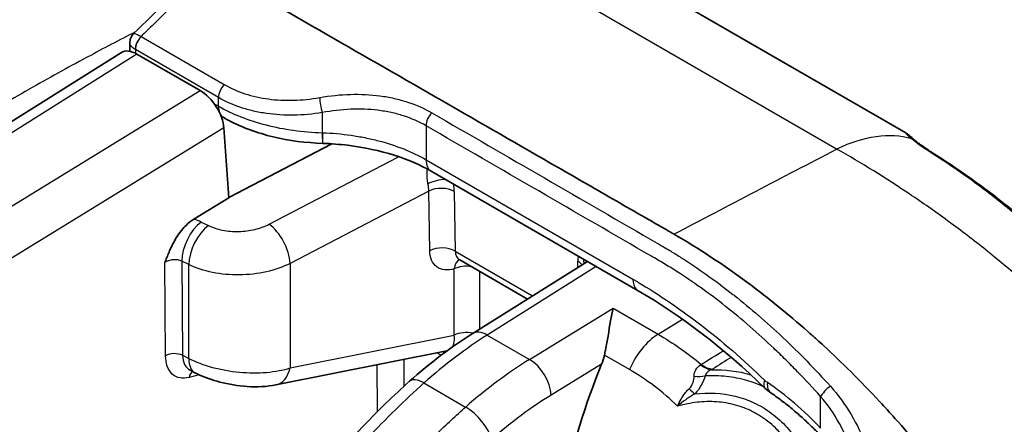
# Model space of a CAD drawing. Units: millimetres. Extents: x 43 to 4798, y 24 to 1570.
# Drawn here: x 1019 to 1059, y 433 to 450 of the extents above; entities that cross this region are included whole.
import ezdxf

# ---------------------------------------------------------------- set-up
doc = ezdxf.new("R2010")
doc.units = ezdxf.units.MM
doc.header["$LTSCALE"] = 3
doc.layers.add('Visible (ISO)', color=7, linetype='Continuous', lineweight=35)
doc.layers.add('Visible Narrow (ISO)', color=7, linetype='Continuous', lineweight=25)

msp = doc.modelspace()

# ---------------------------------------------------------------- linework, layer by layer
at = {"layer": 'Visible (ISO)'}
for p, q in [((1043.375, 451.764), (1055.137, 444.973)), ((1023.818, 448.608), (1023.818, 448.265)), ((1013.239, 441.789), (1023.477, 448.217)), ((1024.106, 448.15), (1026.653, 446.68)), ((1027.609, 445.587), (1027.496, 445.652)), ((1027.614, 445.171), (1027.812, 442.355)), ((1031.972, 444.53), (1027.812, 442.362)), ((1031.605, 444.549), (1031.606, 444.548)), ((1044.332, 438.604), (1035.984, 443.424)), ((1026.398, 441.488), (1027.812, 442.355)), ((1037.136, 439.846), (1039.871, 438.267)), ((1042.288, 439.784), (1037.644, 436.869)), ((1036.613, 436.181), (1029.717, 434.803)), ((1036.613, 436.182), (1036.613, 436.182)), ((1026.256, 435.39), (1026.443, 435.295)), ((1048.176, 435.104), (1048.176, 435.104)), ((1047.269, 434.473), (1047.269, 434.472)), ((1049.481, 433.4), (1049.481, 433.401)), ((1049.68, 433.244), (1049.68, 433.244))]:
    msp.add_line(p, q, dxfattribs=at)
for centre, major_axis, ratio, start_param, end_param in [((1024.169, 447.152), (-0.698, 1.061), 0.535847, 5.465587, 6.27193), ((1026.716, 445.681), (-0.698, 1.062), 0.535615, 3.903932, 5.465855), ((1037.584, 440.467), (-0.499, -0.585), 0.665976, 0.120355, 0.122112), ((1054.604, 433.961), (-9.611, -16.794), 0.584902, 4.940478, 5.495547), ((1026.887, 436.494), (-0.663, -1.086), 0.615954, 0.045482, 0.047448)]:
    msp.add_ellipse(centre, major_axis=major_axis, ratio=ratio, start_param=start_param, end_param=end_param, dxfattribs=at)
for points in [[(1023.972, 448.976), (1024.884, 449.871), (1025.795, 450.765), (1026.706, 451.66)], [(1023.818, 448.608), (1023.818, 448.609), (1023.818, 448.609), (1023.818, 448.609)], [(1056.387, 444.056), (1058.461, 442.742), (1060.56, 441.067), (1062.461, 439.041)], [(1037.132, 439.848), (1037.112, 439.859), (1037.094, 439.862), (1037.094, 439.862)], [(1049.456, 434.676), (1047.808, 436.268), (1046.052, 437.611), (1044.332, 438.604)], [(1035.114, 434.953), (1035.934, 435.684), (1036.786, 436.33), (1037.644, 436.869)], [(1042.975, 436.004), (1042.947, 435.876), (1042.908, 435.752), (1042.862, 435.639)], [(1049.699, 434.478), (1049.614, 434.536), (1049.532, 434.603), (1049.456, 434.676)]]:
    msp.add_open_spline(points, degree=3, dxfattribs=at)
for points, knots in [([(1027.092, 451.635), (1030.208, 449.843), (1033.323, 448.051), (1037.996, 445.364), (1039.553, 444.468), (1041.89, 443.125), (1042.668, 442.677), (1043.837, 442.005), (1044.226, 441.781), (1044.81, 441.445), (1045.005, 441.333), (1045.297, 441.165), (1045.394, 441.109), (1045.54, 441.025), (1045.589, 440.997), (1045.662, 440.955), (1045.686, 440.941), (1045.723, 440.92), (1045.735, 440.913), (1045.759, 440.899), (1045.771, 440.892), (1045.784, 440.885)], [-2.637712, -2.637712, -2.637712, -2.637712, -1.318775, -1.318775, -0.659398, -0.659398, -0.329702, -0.329702, -0.164852, -0.164852, -0.082426, -0.082426, -0.041213, -0.041213, -0.020607, -0.020607, -0.010303, -0.010303, -0.005152, -0.005152, 0, 0, 0, 0]), ([(1023.818, 448.609), (1023.818, 448.665), (1023.828, 448.721), (1023.864, 448.827), (1023.891, 448.878), (1023.939, 448.941), (1023.955, 448.959), (1023.972, 448.976)], [0, 0, 0, 0, 0.01682758, 0.01682758, 0.03365511, 0.03365511, 0.04089247, 0.04089247, 0.04089247, 0.04089247]), ([(1031.605, 444.549), (1030.925, 444.569), (1030.241, 444.658), (1028.963, 444.966), (1028.353, 445.19), (1027.748, 445.508), (1027.678, 445.547), (1027.609, 445.587)], [0, 0, 0, 0, 0.2042013, 0.2042013, 0.4108864, 0.4108864, 0.4386127, 0.4386127, 0.4386127, 0.4386127]), ([(1055.137, 444.973), (1055.162, 444.959), (1055.185, 444.944), (1055.224, 444.917), (1055.24, 444.905), (1055.272, 444.881), (1055.286, 444.869), (1055.307, 444.85), (1055.315, 444.843), (1055.332, 444.828), (1055.339, 444.821), (1055.361, 444.801), (1055.372, 444.79), (1055.39, 444.774), (1055.392, 444.772), (1055.396, 444.768), (1055.398, 444.767), (1055.401, 444.764), (1055.401, 444.764), (1055.404, 444.761), (1055.406, 444.759), (1055.415, 444.751), (1055.423, 444.745), (1055.455, 444.716), (1055.485, 444.691), (1055.537, 444.649), (1055.553, 444.636), (1055.57, 444.622)], [0, 0, 0, 0, 0.0089562, 0.0089562, 0.0160864, 0.0160864, 0.0251165, 0.0251165, 0.033995, 0.033995, 0.0485702, 0.0485702, 0.0863503, 0.0863503, 0.0918218, 0.0918218, 0.0959255, 0.0959255, 0.0974643, 0.0974643, 0.102081, 0.102081, 0.1159329, 0.1159329, 0.1575481, 0.1575481, 0.1745997, 0.1745997, 0.1745997, 0.1745997]), ([(1035.984, 443.424), (1035.557, 443.671), (1035.047, 443.893), (1033.915, 444.251), (1033.274, 444.389), (1032.286, 444.51), (1031.946, 444.537), (1031.606, 444.548)], [0, 0, 0, 0, 0.1922396, 0.1922396, 0.3932335, 0.3932335, 0.4954153, 0.4954153, 0.4954153, 0.4954153]), ([(1055.57, 444.622), (1055.664, 444.549), (1055.795, 444.451), (1056.081, 444.254), (1056.227, 444.157), (1056.387, 444.056)], [0, 0, 0, 0, 0.0875857, 0.0875857, 0.1570729, 0.1570729, 0.1570729, 0.1570729]), ([(1025.23, 439.735), (1025.236, 439.751), (1025.241, 439.764), (1025.302, 439.921), (1025.361, 440.069), (1025.501, 440.388), (1025.588, 440.563), (1025.84, 440.974), (1025.98, 441.134), (1026.187, 441.339), (1026.292, 441.423), (1026.398, 441.488)], [-0.0053854, -0.0053854, -0.0053854, -0.0053854, 0, 0, 0.0463393, 0.0463393, 0.1048535, 0.1048535, 0.1903947, 0.1903947, 0.2705524, 0.2705524, 0.2705524, 0.2705524]), ([(1045.784, 440.885), (1046.764, 440.321), (1047.777, 439.655), (1048.806, 438.891), (1049.591, 438.307), (1050.387, 437.663), (1051.183, 436.962), (1051.244, 436.908), (1051.305, 436.854), (1051.367, 436.8), (1051.397, 436.772), (1051.428, 436.745), (1051.458, 436.717), (1051.481, 436.697), (1051.504, 436.676), (1051.527, 436.655), (1051.535, 436.648), (1051.544, 436.64), (1051.55, 436.635), (1051.644, 436.55), (1051.738, 436.464), (1051.833, 436.377), (1052.541, 435.724), (1053.302, 434.976), (1054.095, 434.123), (1054.297, 433.906), (1054.501, 433.681), (1054.706, 433.45), (1055.387, 432.685), (1056.086, 431.84), (1056.786, 430.914), (1056.8, 430.894), (1056.815, 430.875), (1056.83, 430.855), (1056.843, 430.838), (1056.856, 430.821), (1056.868, 430.804), (1056.882, 430.786), (1056.883, 430.784), (1056.889, 430.776), (1057.012, 430.612), (1057.167, 430.403), (1057.35, 430.147), (1057.474, 429.974), (1057.612, 429.78), (1057.762, 429.563), (1057.953, 429.287), (1058.163, 428.975), (1058.39, 428.625), (1058.503, 428.45), (1058.621, 428.266), (1058.742, 428.072), (1058.802, 427.975), (1058.864, 427.876), (1058.926, 427.774), (1058.964, 427.711), (1059.002, 427.648), (1059.041, 427.584), (1059.066, 427.543), (1059.094, 427.496), (1059.115, 427.461), (1059.294, 427.161), (1059.462, 426.871), (1059.619, 426.592), (1059.836, 426.204), (1060.033, 425.836), (1060.21, 425.491), (1060.363, 425.194), (1060.502, 424.914), (1060.629, 424.65), (1060.692, 424.518), (1060.753, 424.391), (1060.81, 424.268), (1060.865, 424.148), (1060.918, 424.033), (1060.968, 423.922), (1060.97, 423.918), (1060.971, 423.916), (1060.973, 423.911), (1061.138, 423.545), (1061.293, 423.183), (1061.438, 422.827), (1061.827, 421.868), (1062.151, 420.93), (1062.413, 420.037), (1062.773, 418.812), (1063.02, 417.659), (1063.181, 416.591)], [0, 0, 0, 0, 0.1328907, 0.1328907, 0.1328907, 0.234375, 0.234375, 0.234375, 0.2421875, 0.2421875, 0.2421875, 0.2460938, 0.2460938, 0.2460938, 0.2490234, 0.2490234, 0.2490234, 0.25, 0.25, 0.25, 0.2647776, 0.2647776, 0.2647776, 0.375, 0.375, 0.375, 0.4031068, 0.4031068, 0.4031068, 0.4960938, 0.4960938, 0.4960938, 0.4980469, 0.4980469, 0.4980469, 0.4997559, 0.4997559, 0.4997559, 0.5015579, 0.5015579, 0.5015579, 0.5379183, 0.5379183, 0.5379183, 0.5625, 0.5625, 0.5625, 0.59375, 0.59375, 0.59375, 0.609375, 0.609375, 0.609375, 0.6171875, 0.6171875, 0.6171875, 0.6219675, 0.6219675, 0.6219675, 0.625, 0.625, 0.625, 0.6511542, 0.6511542, 0.6511542, 0.6875, 0.6875, 0.6875, 0.71875, 0.71875, 0.71875, 0.734375, 0.734375, 0.734375, 0.7495117, 0.7495117, 0.7495117, 0.75, 0.75, 0.75, 0.7838651, 0.7838651, 0.7838651, 0.875, 0.875, 0.875, 0.9999999, 0.9999999, 0.9999999, 0.9999999]), ([(1043.324, 437.893), (1043.262, 437.617), (1043.193, 437.195), (1043.092, 436.601), (1043.058, 436.406), (1043.005, 436.14), (1042.99, 436.072), (1042.975, 436.004)], [-0.8722902, -0.8722902, -0.8722902, -0.8722902, -0.7326911, -0.7326911, -0.6760158, -0.6760158, -0.6561634, -0.6561634, -0.6561634, -0.6561634]), ([(1029.717, 434.803), (1029.356, 434.73), (1028.958, 434.711), (1028.19, 434.762), (1027.812, 434.824), (1027.144, 434.999), (1026.841, 435.106), (1026.525, 435.254), (1026.484, 435.274), (1026.443, 435.295)], [0, 0, 0, 0, 0.1258007, 0.1258007, 0.2371714, 0.2371714, 0.3338797, 0.3338797, 0.3487895, 0.3487895, 0.3487895, 0.3487895]), ([(1028.949, 424.269), (1029.281, 425.872), (1029.684, 427.57), (1030.591, 429.539), (1030.769, 429.886), (1031.386, 430.956), (1031.899, 431.645), (1032.99, 432.906), (1033.572, 433.494), (1034.473, 434.366), (1034.792, 434.665), (1035.114, 434.953)], [0, 0, 0, 0, 0.539103, 0.539103, 0.655399, 0.655399, 0.909732, 0.909732, 1.171629, 1.171629, 1.313086, 1.313086, 1.313086, 1.313086]), ([(1051.691, 432.772), (1051.562, 432.906), (1051.432, 433.036), (1051.17, 433.289), (1051.038, 433.411), (1050.773, 433.647), (1050.639, 433.762), (1050.372, 433.981), (1050.237, 434.087), (1049.968, 434.289), (1049.833, 434.386), (1049.699, 434.478)], [4.3316402, 4.3316402, 4.3316402, 4.3316402, 4.3894195, 4.3894195, 4.4471988, 4.4471988, 4.5049781, 4.5049781, 4.5627574, 4.5627574, 4.6205367, 4.6205367, 4.6205367, 4.6205367])]:
    msp.add_open_spline(points, degree=3, knots=knots, dxfattribs=at)
msp.add_rational_spline([(1049.561, 433.34), (1049.561, 433.34), (1049.561, 433.34)], [1.18715037676, 1.18717335111, 1.18719631632], degree=2, dxfattribs=at)
at = {"layer": 'Visible Narrow (ISO)'}
for p, q in [((1052.349, 444.319), (1037.149, 453.094)), ((1024.273, 448.862), (1024.275, 448.861)), ((1024.275, 448.861), (1027.632, 446.921)), ((1027.399, 446.398), (1024.041, 448.338)), ((1024.041, 448.338), (1024.041, 448.185)), ((1024.106, 448.15), (1013.883, 441.732)), ((1016.301, 440.336), (1026.653, 446.68)), ((1027.399, 446.052), (1027.399, 446.398)), ((1027.211, 446.16), (1027.399, 446.052)), ((1027.586, 445.6), (1027.52, 445.589)), ((1028.902, 445.832), (1028.902, 445.832)), ((1031.586, 445.789), (1031.586, 444.978)), ((1027.614, 445.171), (1017.227, 438.806)), ((1035.774, 445.258), (1035.774, 443.889)), ((1031.586, 444.978), (1031.592, 444.978)), ((1029.437, 441.283), (1034.668, 444.011)), ((1035.091, 444.232), (1035.091, 444.232)), ((1035.774, 443.889), (1044.122, 439.069)), ((1035.888, 442.625), (1030.285, 439.703)), ((1035.922, 440.218), (1035.888, 442.625)), ((1036.917, 442.609), (1036.951, 440.202)), ((1056.54, 441.632), (1056.54, 441.632)), ((1026.699, 441.372), (1026.988, 441.233)), ((1036.951, 440.202), (1040.077, 438.396)), ((1025.261, 435.976), (1025.23, 439.735)), ((1026.203, 439.654), (1025.914, 439.793)), ((1025.914, 439.793), (1025.945, 435.996)), ((1026.203, 435.865), (1026.203, 439.654)), ((1030.285, 439.703), (1030.285, 435.486)), ((1041.907, 439.546), (1041.906, 439.798)), ((1036.908, 436.81), (1036.908, 439.486)), ((1037.936, 439.384), (1037.936, 437.052)), ((1042.648, 439.577), (1038.249, 436.815)), ((1048.733, 438.945), (1048.733, 438.945)), ((1039.956, 435.829), (1043.324, 437.893)), ((1043.324, 437.893), (1045.141, 436.844)), ((1045.141, 436.844), (1046.128, 437.453)), ((1030.285, 435.486), (1036.908, 436.81)), ((1038.249, 436.815), (1039.956, 435.829)), ((1036.387, 436), (1036.212, 436.101)), ((1025.945, 435.996), (1026.203, 435.865)), ((1033.815, 433.726), (1033.801, 435.619)), ((1034.874, 435.834), (1034.883, 434.744)), ((1042.862, 435.639), (1040.826, 434.391)), ((1043.986, 435.42), (1042.975, 436.004)), ((1047.704, 435.408), (1047.704, 435.408)), ((1026.619, 435.21), (1026.214, 435.104)), ((1035.693, 434.88), (1037.375, 433.909)), ((1048.469, 435.046), (1048.469, 435.046)), ((1047.139, 434.472), (1047.139, 434.472)), ((1034.887, 434.134), (1034.887, 434.133)), ((1051.705, 433.062), (1051.705, 434.334))]:
    msp.add_line(p, q, dxfattribs=at)
for centre, major_axis, ratio, start_param, end_param in [((1024.399, 448.546), (0.26, 0.436), 0.581063, 1.150965, 2.364006), ((1024.401, 448.545), (0.254, 0.44), 0.577132, 1.143369, 2.356383), ((1027.758, 446.605), (0.254, 0.44), 0.577132, 1.142708, 2.356383), ((1031.61, 446.082), (-0.088, 0.5), 0.177799, 0.855513, 2.164679), ((1028.117, 446.467), (-0.508, -0.88), 0.577347, 5.49781, 6.283209), ((1036.133, 445.466), (0.254, 0.44), 0.576841, 1.141682, 2.356635), ((1031.635, 445.564), (-0.03, -1.016), 0.037492, 5.328481, 6.28317), ((1031.642, 445.564), (-0.035, -1.015), 0.034884, 5.328679, 6.283185), ((1051.832, 437.202), (4.191, 7.259), 0.57735, 0.145004, 0.698132), ((1054.944, 443.822), (0.626, 0.8), 0.882225, 6.283183, 6.536466), ((348.887, 171.454), (1376.746, 673.603), 0.047964, 5.219527, 5.225064), ((1055.843, 443.197), (0.544, 0.858), 0.548776, 0, 0.225171), ((1036.492, 444.304), (-0.508, -0.88), 0.577344, 5.497783, 6.283181), ((1036.321, 442.749), (-0.744, -0.165), 0.41245, 4.306802, 5.297169), ((1034.954, 443.111), (-0.681, 1.057), 0.604677, 3.898524, 4.166349), ((1036.378, 442.288), (-0.762, -0.011), 0.585139, 3.918764, 5.402304), ((1035.483, 443.434), (1.036, -1.742), 0.568679, 0.779518, 0.950424), ((1026.73, 440.354), (0.551, 1.144), 0.526589, 0.778802, 2.314825), ((1027.019, 440.215), (0.551, 1.144), 0.526589, 0.778802, 2.314825), ((1025.764, 440.762), (1.508, -0.099), 0.550167, 0.938928, 1.173463), ((1029.468, 440.265), (-0.587, 1.126), 0.504444, 3.951745, 5.5195), ((1036.412, 439.881), (-0.762, -0.011), 0.585139, 3.918764, 5.402304), ((1037.584, 440.467), (-0.499, -0.585), 0.665976, 5.634807, 6.40354), ((1043.291, 438.985), (-1.001, 1.683), 0.568679, 0.6374, 0.769084), ((1037.398, 439.149), (-0.228, 0.727), 0.609567, 0.117091, 0.909191), ((1037.398, 439.149), (-0.762, 0), 0.57735, 4.426099, 5.410521), ((1041.367, 439.478), (0.762, 0.004), 0.590983, 0.38231, 0.782365), ((1041.402, 439.816), (0.743, -0.169), 0.705672, 0.098638, 0.421697), ((1038.558, 423.634), (-8.255, -14.298), 0.567983, 3.961852, 4.185134), ((1037.398, 436.473), (-0.762, 0), 0.57735, 4.348128, 5.410521), ((1038.278, 435.858), (-0.635, 1.011), 0.561689, 5.476842, 6.283185), ((1045.192, 435.215), (-1.016, -1.76), 0.57735, 3.961897, 4.923011), ((1025.619, 435.772), (-0.508, -0.004), 0.572729, 4.009548, 5.488718), ((1035.988, 435.609), (0.381, 0.66), 0.57735, 5.792909, 5.935294), ((1026.887, 436.494), (-0.663, -1.086), 0.615954, 5.515591, 6.328667), ((1027.019, 436.427), (-0.576, -1.132), 0.511211, 5.468142, 6.283185), ((1040.459, 422.538), (8.205, 14.327), 0.58432, 0.818252, 1.041537), ((1039.985, 434.872), (0.624, -1.018), 0.554503, 0.779364, 2.341287), ((1046.807, 435.625), (0.164, 0.096), 0.200318, 4.9206, 5.080387), ((1046.966, 436.573), (-0.673, 1.077), 0.559049, 2.210747, 2.723346), ((1026.571, 434.899), (-0.129, 0.491), 0.703355, 0.292809, 0.966324), ((1029.468, 436.048), (0.249, -1.245), 0.655978, 6.283183, 7.259935), ((1046.925, 436.548), (-0.654, 1.088), 0.531982, 2.221071, 2.732718), ((1035.909, 434.062), (-0.795, 0.891), 0.414379, 5.395956, 6.283186), ((1046.393, 435.897), (-1.221, 0.349), 0.54562, 1.892907, 2.282658), ((1050.163, 435.406), (-0.706, -0.731), 0.362788, 5.615004, 6.283082), ((1050.272, 435.316), (-0.573, -0.839), 0.52196, 5.539682, 6.283185), ((1048.849, 426.472), (5.434, -9.412), 0.57735, 1.975446, 2.264342), ((1045.956, 435.169), (-0.892, 0.904), 0.049455, 2.134702, 2.463096), ((1052.064, 434.542), (0.378, 0.339), 0.279456, 1.243422, 2.496457), ((1040.902, 424.782), (7.525, 10.429), 0.553792, 0.92417, 1.179649), ((1037.591, 433.091), (0.788, -0.897), 0.409652, 0.69599, 2.257235)]:
    msp.add_ellipse(centre, major_axis=major_axis, ratio=ratio, start_param=start_param, end_param=end_param, dxfattribs=at)
for points, knots in [([(1070.707, 440.458), (1069.944, 441.574), (1069.141, 442.628), (1068.304, 443.628), (1068.241, 443.703), (1068.179, 443.777), (1068.117, 443.85), (1067.337, 444.77), (1066.528, 445.645), (1065.692, 446.476), (1065.557, 446.609), (1065.423, 446.742), (1065.287, 446.872), (1064.509, 447.624), (1063.705, 448.336), (1062.872, 449.002), (1062.654, 449.176), (1062.434, 449.347), (1062.212, 449.515), (1061.437, 450.1), (1060.635, 450.645), (1059.803, 451.141), (1059.485, 451.331), (1059.163, 451.514), (1058.835, 451.689), (1058.243, 452.006), (1057.635, 452.298), (1057.01, 452.563), (1056.816, 452.645), (1056.621, 452.724), (1056.424, 452.801), (1055.984, 452.972), (1055.534, 453.129), (1055.076, 453.271), (1054.917, 453.32), (1054.757, 453.368), (1054.596, 453.413), (1053.973, 453.589), (1053.338, 453.736), (1052.691, 453.852), (1052.114, 453.955), (1051.528, 454.033), (1050.932, 454.085), (1050.213, 454.148), (1049.478, 454.172), (1048.728, 454.159), (1048.703, 454.158), (1048.679, 454.158), (1048.654, 454.157), (1047.955, 454.142), (1047.242, 454.096), (1046.523, 454.02), (1046.495, 454.017), (1046.468, 454.014), (1046.44, 454.011), (1045.748, 453.936), (1045.05, 453.834), (1044.343, 453.698)], [0, 0, 0, 0, 0.00651142, 0.00651142, 0.00651142, 0.00699448, 0.00699448, 0.00699448, 0.01302284, 0.01302284, 0.01302284, 0.01398895, 0.01398895, 0.01398895, 0.01953426, 0.01953426, 0.01953426, 0.02098343, 0.02098343, 0.02098343, 0.02604568, 0.02604568, 0.02604568, 0.02797782, 0.02797782, 0.02797782, 0.03147511, 0.03147511, 0.03147511, 0.0325571, 0.0325571, 0.0325571, 0.03497248, 0.03497248, 0.03497248, 0.03581281, 0.03581281, 0.03581281, 0.03906852, 0.03906852, 0.03906852, 0.04196677, 0.04196677, 0.04196677, 0.04546409, 0.04546409, 0.04546409, 0.04557994, 0.04557994, 0.04557994, 0.04883565, 0.04883565, 0.04883565, 0.04896134, 0.04896134, 0.04896134, 0.05209136, 0.05209136, 0.05209136, 0.05209136]), ([(1027.092, 451.635), (1026.754, 451.297), (1026.411, 450.961), (1025.73, 450.292), (1025.391, 449.96), (1025.052, 449.627), (1024.873, 449.451), (1024.613, 449.196), (1024.354, 448.941), (1024.273, 448.862)], [0, 0, 0, 0, 0.001524, 0.001524, 0.003032709, 0.003032709, 0.003032709, 0.003829872, 0.004188936, 0.004188936, 0.004188936, 0.004188936]), ([(1024.043, 449.046), (1023.402, 448.717), (1022.76, 448.381), (1022.118, 448.036), (1022.102, 448.027), (1022.085, 448.019), (1022.069, 448.01), (1021.298, 447.596), (1020.527, 447.171), (1019.755, 446.73), (1019.749, 446.726), (1019.742, 446.723), (1019.736, 446.719), (1019.348, 446.498), (1018.96, 446.273), (1018.573, 446.043), (1018.375, 445.927), (1018.178, 445.809), (1017.981, 445.689), (1017.882, 445.63), (1017.784, 445.57), (1017.685, 445.51), (1017.586, 445.449), (1017.488, 445.389), (1017.389, 445.327)], [0.04468433, 0.04468433, 0.04468433, 0.04468433, 0.047448541, 0.047448541, 0.047448541, 0.047519656, 0.047519656, 0.047519656, 0.050837726, 0.050837726, 0.050837726, 0.050866237, 0.050866237, 0.050866237, 0.052532319, 0.052532319, 0.052532319, 0.053379616, 0.053379616, 0.053379616, 0.053803264, 0.053803264, 0.053803264, 0.054226912, 0.054226912, 0.054226912, 0.054226912]), ([(1023.973, 448.976), (1023.976, 448.979), (1023.98, 448.981), (1023.985, 448.982), (1024.005, 448.987), (1024.041, 448.978), (1024.09, 448.958), (1024.14, 448.937), (1024.202, 448.905), (1024.273, 448.862)], [0.000521854, 0.000521854, 0.000521854, 0.000521854, 0.0006074824, 0.0006074824, 0.0006074824, 0.0009140746, 0.0009140746, 0.0009140746, 0.0012206667, 0.0012206667, 0.0012206667, 0.0012206667]), ([(1024.035, 448.341), (1023.964, 448.383), (1023.908, 448.43), (1023.871, 448.477), (1023.836, 448.521), (1023.818, 448.566), (1023.818, 448.608)], [0, 0, 0, 0, 0.0003069894, 0.0003069894, 0.0003069894, 0.0005966138, 0.0005966138, 0.0005966138, 0.0005966138]), ([(1027.632, 446.921), (1027.891, 446.772), (1028.17, 446.649), (1028.616, 446.503), (1028.77, 446.461), (1029.086, 446.39), (1029.25, 446.361), (1029.744, 446.295), (1030.083, 446.278), (1030.775, 446.298), (1031.131, 446.335), (1031.485, 446.398)], [0, 0, 0, 0, 0.001082792, 0.001082792, 0.001624188, 0.001624188, 0.002165584, 0.002165584, 0.003248376, 0.003248376, 0.004331168, 0.004331168, 0.004331168, 0.004331168]), ([(1031.586, 445.789), (1031.2, 445.727), (1030.812, 445.692), (1030.059, 445.681), (1029.691, 445.703), (1029.154, 445.78), (1028.976, 445.813), (1028.633, 445.893), (1028.466, 445.94), (1027.982, 446.101), (1027.68, 446.236), (1027.399, 446.398)], [0, 0, 0, 0, 0.001189927, 0.001189927, 0.002379854, 0.002379854, 0.002974817, 0.002974817, 0.00356978, 0.00356978, 0.004759707, 0.004759707, 0.004759707, 0.004759707]), ([(1031.485, 446.398), (1031.902, 446.472), (1032.319, 446.515), (1032.725, 446.527), (1033.132, 446.538), (1033.529, 446.519), (1033.916, 446.467), (1034.11, 446.441), (1034.302, 446.407), (1034.487, 446.365), (1034.673, 446.323), (1034.853, 446.273), (1035.028, 446.216), (1035.377, 446.102), (1035.704, 445.958), (1036.008, 445.782)], [0, 0, 0, 0, 0.001287172, 0.001287172, 0.001287172, 0.002574345, 0.002574345, 0.002574345, 0.003217931, 0.003217931, 0.003217931, 0.003861517, 0.003861517, 0.003861517, 0.005148689, 0.005148689, 0.005148689, 0.005148689]), ([(1027.399, 446.052), (1027.953, 445.732), (1028.605, 445.474), (1029.677, 445.199), (1030.046, 445.127), (1030.807, 445.022), (1031.195, 444.99), (1031.586, 444.978)], [0.000000005, 0.000000005, 0.000000005, 0.000000005, 0.002347519, 0.002347519, 0.003521278, 0.003521278, 0.004695038, 0.004695038, 0.004695038, 0.004695038]), ([(1035.774, 445.258), (1035.492, 445.421), (1035.188, 445.554), (1034.703, 445.71), (1034.536, 445.755), (1034.191, 445.83), (1034.013, 445.86), (1033.475, 445.927), (1033.108, 445.94), (1032.356, 445.909), (1031.97, 445.863), (1031.586, 445.789)], [0, 0, 0, 0, 0.00117885, 0.00117885, 0.001768275, 0.001768275, 0.0023577, 0.0023577, 0.00353655, 0.00353655, 0.0047154, 0.0047154, 0.0047154, 0.0047154]), ([(1036.008, 445.782), (1039.041, 444.028), (1042.072, 442.275), (1045.106, 440.521), (1045.139, 440.502), (1045.171, 440.483), (1045.204, 440.464), (1045.256, 440.434), (1045.308, 440.404), (1045.36, 440.374), (1045.447, 440.323), (1045.532, 440.273), (1045.618, 440.221), (1045.65, 440.202), (1045.682, 440.183), (1045.714, 440.163), (1045.854, 440.078), (1045.993, 439.992), (1046.132, 439.903), (1046.162, 439.884), (1046.192, 439.865), (1046.222, 439.845), (1046.875, 439.424), (1047.523, 438.961), (1048.164, 438.456), (1048.185, 438.44), (1048.206, 438.423), (1048.227, 438.406), (1048.877, 437.891), (1049.521, 437.333), (1050.159, 436.733), (1050.17, 436.723), (1050.18, 436.713), (1050.191, 436.703), (1050.515, 436.397), (1050.837, 436.079), (1051.155, 435.754), (1051.472, 435.428), (1051.786, 435.094), (1052.096, 434.751)], [0, 0, 0, 0, 0.01286584, 0.01286584, 0.01286584, 0.01300395, 0.01300395, 0.01300395, 0.01322488, 0.01322488, 0.01322488, 0.01358983, 0.01358983, 0.01358983, 0.01372639, 0.01372639, 0.01372639, 0.01432053, 0.01432053, 0.01432053, 0.01444883, 0.01444883, 0.01444883, 0.01724697, 0.01724697, 0.01724697, 0.01733859, 0.01733859, 0.01733859, 0.02018051, 0.02018051, 0.02018051, 0.02022836, 0.02022836, 0.02022836, 0.02167324, 0.02167324, 0.02167324, 0.02311813, 0.02311813, 0.02311813, 0.02311813]), ([(1051.705, 434.334), (1051.398, 434.677), (1051.086, 435.011), (1050.771, 435.335), (1050.614, 435.498), (1050.455, 435.658), (1050.295, 435.815), (1050.136, 435.973), (1049.975, 436.128), (1049.815, 436.28), (1049.171, 436.889), (1048.522, 437.453), (1047.866, 437.971), (1047.21, 438.489), (1046.548, 438.962), (1045.879, 439.389), (1045.712, 439.496), (1045.544, 439.6), (1045.376, 439.701), (1045.292, 439.751), (1045.208, 439.801), (1045.124, 439.85), (1045.04, 439.899), (1044.956, 439.948), (1044.871, 439.996), (1041.839, 441.75), (1038.806, 443.504), (1035.774, 445.258)], [0, 0, 0, 0, 0.00143595, 0.00143595, 0.00143595, 0.00215393, 0.00215393, 0.00215393, 0.0028719, 0.0028719, 0.0028719, 0.00574381, 0.00574381, 0.00574381, 0.00861571, 0.00861571, 0.00861571, 0.00933368, 0.00933368, 0.00933368, 0.00969267, 0.00969267, 0.00969267, 0.01005166, 0.01005166, 0.01005166, 0.02297522, 0.02297522, 0.02297522, 0.02297522]), ([(1031.592, 444.978), (1031.985, 444.964), (1032.372, 444.929), (1032.939, 444.848), (1033.125, 444.816), (1033.495, 444.742), (1033.678, 444.7), (1034.215, 444.56), (1034.553, 444.45), (1035.193, 444.195), (1035.496, 444.05), (1035.774, 443.889)], [0, 0, 0, 0, 0.001178561, 0.001178561, 0.001767841, 0.001767841, 0.002357121, 0.002357121, 0.003535682, 0.003535682, 0.004714243, 0.004714243, 0.004714243, 0.004714243]), ([(1055.373, 444.735), (1055.282, 444.811), (1055.22, 444.872), (1055.182, 444.912), (1055.181, 444.914), (1055.179, 444.915), (1055.178, 444.917), (1055.143, 444.955), (1055.13, 444.975), (1055.135, 444.974), (1055.136, 444.974), (1055.136, 444.974), (1055.136, 444.973), (1055.136, 444.973), (1055.137, 444.973), (1055.137, 444.973)], [-0.00000006, -0.00000006, -0.00000006, -0.00000006, 0.000840763, 0.000840763, 0.000840763, 0.000873074, 0.000873074, 0.000873074, 0.001705848, 0.001705848, 0.001705848, 0.001746207, 0.001746207, 0.001746207, 0.001777088, 0.001777088, 0.001777088, 0.001777088]), ([(1071.496, 420.793), (1071.366, 421.388), (1071.212, 421.986), (1071.034, 422.585), (1070.857, 423.185), (1070.657, 423.783), (1070.436, 424.377), (1069.994, 425.565), (1069.467, 426.739), (1068.857, 427.9), (1068.554, 428.478), (1068.23, 429.053), (1067.885, 429.624), (1067.541, 430.195), (1067.176, 430.762), (1066.796, 431.315), (1066.792, 431.322), (1066.788, 431.328), (1066.783, 431.334), (1066.029, 432.434), (1065.214, 433.493), (1064.342, 434.513), (1064.331, 434.526), (1064.319, 434.54), (1064.308, 434.553), (1063.88, 435.052), (1063.438, 435.543), (1062.983, 436.024), (1062.968, 436.041), (1062.952, 436.057), (1062.937, 436.073), (1062.484, 436.551), (1062.019, 437.018), (1061.549, 437.47), (1061.53, 437.488), (1061.512, 437.506), (1061.493, 437.524), (1060.533, 438.442), (1059.545, 439.305), (1058.535, 440.115), (1058.515, 440.132), (1058.495, 440.148), (1058.474, 440.164), (1057.976, 440.563), (1057.471, 440.95), (1056.969, 441.32), (1056.952, 441.333), (1056.934, 441.345), (1056.917, 441.358), (1056.411, 441.73), (1055.908, 442.084), (1055.408, 442.422), (1055.395, 442.431), (1055.382, 442.44), (1055.369, 442.448), (1054.345, 443.14), (1053.336, 443.763), (1052.349, 444.319)], [0, 0, 0, 0, 0.00206028, 0.00206028, 0.00206028, 0.00412056, 0.00412056, 0.00412056, 0.00824112, 0.00824112, 0.00824112, 0.01029167, 0.01029167, 0.01029167, 0.01233842, 0.01233842, 0.01233842, 0.01236168, 0.01236168, 0.01236168, 0.01642912, 0.01642912, 0.01642912, 0.01648224, 0.01648224, 0.01648224, 0.01847535, 0.01847535, 0.01847535, 0.01854252, 0.01854252, 0.01854252, 0.02052459, 0.02052459, 0.02052459, 0.0206028, 0.0206028, 0.0206028, 0.02464205, 0.02464205, 0.02464205, 0.02472335, 0.02472335, 0.02472335, 0.02671428, 0.02671428, 0.02671428, 0.02678363, 0.02678363, 0.02678363, 0.02879227, 0.02879227, 0.02879227, 0.02884391, 0.02884391, 0.02884391, 0.03296447, 0.03296447, 0.03296447, 0.03296447]), ([(1062.265, 439.064), (1061.315, 440.102), (1060.339, 441.03), (1058.838, 442.28), (1058.332, 442.673), (1057.307, 443.417), (1056.788, 443.769), (1056.267, 444.101)], [0, 0, 0, 0, 0.004408076, 0.004408076, 0.006612114, 0.006612114, 0.008816152, 0.008816152, 0.008816152, 0.008816152]), ([(1035.854, 442.914), (1035.838, 442.985), (1035.828, 443.062), (1035.824, 443.142), (1035.823, 443.154), (1035.822, 443.167), (1035.822, 443.179), (1035.818, 443.251), (1035.819, 443.322), (1035.822, 443.392), (1035.822, 443.413), (1035.823, 443.433), (1035.824, 443.453), (1035.826, 443.473), (1035.827, 443.492), (1035.828, 443.511)], [0, 0, 0, 0, 0.0002377222, 0.0002377222, 0.0002377222, 0.0002748548, 0.0002748548, 0.0002748548, 0.0004870699, 0.0004870699, 0.0004870699, 0.0005497096, 0.0005497096, 0.0005497096, 0.0006088316, 0.0006088316, 0.0006088316, 0.0006088316]), ([(1026.988, 441.233), (1027.158, 441.152), (1027.353, 441.088), (1027.769, 441.006), (1027.991, 440.987), (1028.434, 440.996), (1028.656, 441.024), (1029.072, 441.123), (1029.267, 441.194), (1029.437, 441.283)], [0.087266, 0.087266, 0.087266, 0.087266, 0.436332, 0.436332, 0.785398, 0.785398, 1.134464, 1.134464, 1.48353, 1.48353, 1.48353, 1.48353]), ([(1036.908, 439.486), (1036.66, 439.408), (1036.393, 439.423), (1036.207, 439.561), (1036.022, 439.699), (1035.926, 439.953), (1035.922, 440.218)], [1.730273, 1.730273, 1.730273, 1.730273, 2.42848, 2.42848, 2.42848, 3.126685, 3.126685, 3.126685, 3.126685]), ([(1025.914, 439.793), (1025.869, 439.815), (1025.813, 439.834), (1025.75, 439.844), (1025.692, 439.854), (1025.628, 439.856), (1025.564, 439.851), (1025.501, 439.845), (1025.438, 439.831), (1025.381, 439.812), (1025.323, 439.791), (1025.271, 439.764), (1025.23, 439.735)], [2.97863, 2.97863, 2.97863, 2.97863, 3.362784, 3.362784, 3.362784, 3.722467, 3.722467, 3.722467, 4.082413, 4.082413, 4.082413, 4.4578, 4.4578, 4.4578, 4.4578]), ([(1030.285, 439.703), (1030.002, 439.559), (1029.677, 439.445), (1029.33, 439.366), (1028.983, 439.288), (1028.613, 439.245), (1028.244, 439.24), (1027.874, 439.236), (1027.505, 439.27), (1027.158, 439.34), (1026.811, 439.41), (1026.486, 439.517), (1026.203, 439.654)], [4.799655, 4.799655, 4.799655, 4.799655, 5.148721, 5.148721, 5.148721, 5.497787, 5.497787, 5.497787, 5.846853, 5.846853, 5.846853, 6.195919, 6.195919, 6.195919, 6.195919]), ([(1044.122, 439.069), (1045.033, 438.543), (1045.932, 437.942), (1046.819, 437.262), (1047.706, 436.583), (1048.581, 435.826), (1049.444, 434.991)], [0, 0, 0, 0, 0.003813341, 0.003813341, 0.003813341, 0.007626681, 0.007626681, 0.007626681, 0.007626681]), ([(1044.122, 439.069), (1044.122, 438.896), (1044.171, 438.75), (1044.259, 438.661), (1044.281, 438.639), (1044.306, 438.62), (1044.332, 438.604)], [0, 0, 0, 0, 0.5, 0.5, 0.5, 0.6250154, 0.6250154, 0.6250154, 0.6250154]), ([(1036.836, 436.329), (1036.861, 436.366), (1036.88, 436.409), (1036.894, 436.456), (1036.924, 436.56), (1036.926, 436.685), (1036.908, 436.81)], [3.8011591, 3.8011591, 3.8011591, 3.8011591, 3.9843672, 3.9843672, 3.9843672, 4.3853363, 4.3853363, 4.3853363, 4.3853363]), ([(1045.141, 436.844), (1045.444, 436.669), (1045.742, 436.48), (1046.032, 436.277), (1046.322, 436.075), (1046.606, 435.859), (1046.884, 435.628)], [-0.00000006, -0.00000006, -0.00000006, -0.00000006, 0.001282529, 0.001282529, 0.001282529, 0.002565062, 0.002565062, 0.002565062, 0.002565062]), ([(1026.214, 435.104), (1025.964, 435.038), (1025.707, 435.076), (1025.531, 435.238), (1025.354, 435.4), (1025.263, 435.68), (1025.261, 435.976)], [1.495408, 1.495408, 1.495408, 1.495408, 2.150418, 2.150418, 2.150418, 2.805425, 2.805425, 2.805425, 2.805425]), ([(1026.203, 435.865), (1026.471, 435.731), (1026.796, 435.607), (1027.158, 435.509), (1027.499, 435.418), (1027.871, 435.35), (1028.244, 435.316), (1028.617, 435.281), (1028.989, 435.279), (1029.33, 435.308), (1029.691, 435.338), (1030.016, 435.402), (1030.285, 435.486)], [3.228859, 3.228859, 3.228859, 3.228859, 3.588204, 3.588204, 3.588204, 3.92699, 3.92699, 3.92699, 4.265777, 4.265777, 4.265777, 4.625123, 4.625123, 4.625123, 4.625123]), ([(1046.599, 435.154), (1046.601, 435.246), (1046.624, 435.335), (1046.715, 435.494), (1046.78, 435.561), (1046.86, 435.612)], [0, 0, 0, 0, 0.0003358262, 0.0003358262, 0.0006716525, 0.0006716525, 0.0006716525, 0.0006716525]), ([(1047.295, 435.411), (1047.235, 435.385), (1047.18, 435.353), (1047.134, 435.311), (1047.088, 435.269), (1047.053, 435.217), (1047.046, 435.165)], [0, 0, 0, 0, 0.0002003526, 0.0002003526, 0.0002003526, 0.0004007052, 0.0004007052, 0.0004007052, 0.0004007052]), ([(1035.693, 434.88), (1035.305, 434.534), (1034.919, 434.169), (1034.157, 433.424), (1033.779, 433.04), (1033.039, 432.238), (1032.68, 431.821), (1032.17, 431.155), (1032.006, 430.926), (1031.688, 430.452), (1031.535, 430.205), (1031.108, 429.463), (1030.861, 428.957), (1030.425, 427.927), (1030.234, 427.401), (1029.905, 426.362), (1029.765, 425.847), (1029.516, 424.822), (1029.407, 424.314), (1029.302, 423.804)], [-0.00000006, -0.00000006, -0.00000006, -0.00000006, 0.00171668, 0.00171668, 0.00343342, 0.00343342, 0.00515016, 0.00515016, 0.00600853, 0.00600853, 0.0068669, 0.0068669, 0.00858365, 0.00858365, 0.01030039, 0.01030039, 0.01201713, 0.01201713, 0.01373387, 0.01373387, 0.01373387, 0.01373387]), ([(1046.395, 434.648), (1046.466, 434.716), (1046.517, 434.798), (1046.548, 434.88), (1046.55, 434.886), (1046.552, 434.892), (1046.554, 434.897), (1046.585, 434.985), (1046.597, 435.071), (1046.599, 435.154)], [0, 0, 0, 0, 0.0002894795, 0.0002894795, 0.0002894795, 0.0003089899, 0.0003089899, 0.0003089899, 0.0006179798, 0.0006179798, 0.0006179798, 0.0006179798]), ([(1047.046, 435.165), (1047.009, 435.041), (1046.959, 434.915), (1046.888, 434.791), (1046.818, 434.667), (1046.729, 434.548), (1046.623, 434.437)], [0, 0, 0, 0, 0.000460916, 0.000460916, 0.000460916, 0.000921832, 0.000921832, 0.000921832, 0.000921832]), ([(1049.4, 434.73), (1049.181, 434.83), (1048.955, 434.913), (1048.454, 435.058), (1048.177, 435.112), (1047.616, 435.173), (1047.331, 435.18), (1047.046, 435.165)], [0.014145596, 0.014145596, 0.014145596, 0.014145596, 0.015039483, 0.015039483, 0.016110126, 0.016110126, 0.017180768, 0.017180768, 0.017180768, 0.017180768]), ([(1045.931, 433.942), (1045.971, 434.04), (1046.017, 434.137), (1046.071, 434.229), (1046.088, 434.26), (1046.107, 434.29), (1046.126, 434.319), (1046.203, 434.438), (1046.292, 434.548), (1046.395, 434.648)], [-0.0000157622, -0.0000157622, -0.0000157622, -0.0000157622, 0.0003066603, 0.0003066603, 0.0003066603, 0.0004141349, 0.0004141349, 0.0004141349, 0.0008440334, 0.0008440334, 0.0008440334, 0.0008440334]), ([(1046.623, 434.437), (1046.494, 434.365), (1046.373, 434.287), (1046.258, 434.204), (1046.143, 434.121), (1046.034, 434.032), (1045.931, 433.942)], [0, 0, 0, 0, 0.0004561066, 0.0004561066, 0.0004561066, 0.0009122125, 0.0009122125, 0.0009122125, 0.0009122125]), ([(1046.623, 434.437), (1047.169, 434.503), (1047.724, 434.479), (1048.51, 434.286), (1048.766, 434.197), (1049.262, 433.963), (1049.5, 433.82), (1049.945, 433.488), (1050.153, 433.3), (1050.544, 432.878), (1050.725, 432.645), (1051.055, 432.152), (1051.205, 431.89), (1051.479, 431.338), (1051.603, 431.048), (1051.936, 430.157), (1052.108, 429.53), (1052.381, 428.227), (1052.477, 427.57), (1052.577, 426.579), (1052.602, 426.247), (1052.639, 425.582), (1052.65, 425.247), (1052.662, 424.252), (1052.642, 423.604), (1052.593, 422.986)], [-0.00049139, -0.00049139, -0.00049139, -0.00049139, 0.00154237, 0.00154237, 0.00255925, 0.00255925, 0.00357612, 0.00357612, 0.004593, 0.004593, 0.00560988, 0.00560988, 0.00662676, 0.00662676, 0.00764363, 0.00764363, 0.00967739, 0.00967739, 0.01171115, 0.01171115, 0.01272802, 0.01272802, 0.0137449, 0.0137449, 0.01577866, 0.01577866, 0.01577866, 0.01577866]), ([(1052.096, 434.751), (1052.416, 434.396), (1052.691, 434.015), (1052.931, 433.61), (1053.171, 433.206), (1053.375, 432.777), (1053.545, 432.333), (1053.715, 431.887), (1053.849, 431.431), (1053.95, 430.968), (1054.051, 430.508), (1054.12, 430.041), (1054.159, 429.566)], [0, 0, 0, 0, 0.001468353, 0.001468353, 0.001468353, 0.002936706, 0.002936706, 0.002936706, 0.004410554, 0.004410554, 0.004410554, 0.005873412, 0.005873412, 0.005873412, 0.005873412]), ([(1051.95, 422.076), (1051.958, 422.125), (1051.965, 422.175), (1051.972, 422.224), (1051.984, 422.304), (1051.994, 422.384), (1052.005, 422.465), (1052.025, 422.627), (1052.043, 422.791), (1052.059, 422.958), (1052.092, 423.291), (1052.116, 423.633), (1052.132, 423.983), (1052.133, 424), (1052.134, 424.018), (1052.134, 424.035), (1052.149, 424.37), (1052.157, 424.711), (1052.156, 425.061), (1052.156, 425.069), (1052.156, 425.078), (1052.156, 425.087), (1052.155, 425.445), (1052.146, 425.804), (1052.128, 426.162), (1052.093, 426.878), (1052.025, 427.591), (1051.913, 428.299), (1051.91, 428.32), (1051.907, 428.34), (1051.903, 428.36), (1051.85, 428.694), (1051.785, 429.028), (1051.71, 429.354), (1051.704, 429.38), (1051.698, 429.406), (1051.692, 429.433), (1051.617, 429.75), (1051.532, 430.06), (1051.434, 430.363), (1051.424, 430.393), (1051.414, 430.423), (1051.404, 430.452), (1051.305, 430.749), (1051.193, 431.039), (1051.067, 431.316), (1051.053, 431.347), (1051.039, 431.377), (1051.025, 431.408), (1050.898, 431.679), (1050.757, 431.937), (1050.601, 432.179), (1050.583, 432.207), (1050.564, 432.235), (1050.546, 432.262), (1050.387, 432.5), (1050.21, 432.724), (1050.019, 432.924), (1049.997, 432.947), (1049.975, 432.97), (1049.953, 432.992), (1049.76, 433.187), (1049.552, 433.359), (1049.33, 433.506), (1049.305, 433.523), (1049.28, 433.539), (1049.255, 433.555), (1049.13, 433.634), (1049, 433.706), (1048.867, 433.769), (1048.759, 433.82), (1048.65, 433.865), (1048.54, 433.905), (1048.513, 433.914), (1048.487, 433.923), (1048.461, 433.932), (1048.211, 434.016), (1047.954, 434.072), (1047.69, 434.102), (1047.663, 434.105), (1047.636, 434.108), (1047.608, 434.11), (1047.343, 434.135), (1047.073, 434.133), (1046.806, 434.108), (1046.779, 434.105), (1046.752, 434.103), (1046.725, 434.1), (1046.459, 434.069), (1046.194, 434.016), (1045.931, 433.942)], [-0.00327133, -0.00327133, -0.00327133, -0.00327133, -0.00309807, -0.00309807, -0.00309807, -0.00281869, -0.00281869, -0.00281869, -0.00225927, -0.00225927, -0.00225927, -0.0011381, -0.0011381, -0.0011381, -0.00108219, -0.00108219, -0.00108219, -0.00001408, -0.00001408, -0.00001408, 0.00001237, 0.00001237, 0.00001237, 0.00110694, 0.00110694, 0.00110694, 0.00329607, 0.00329607, 0.00329607, 0.0033588, 0.0033588, 0.0033588, 0.00439064, 0.00439064, 0.00439064, 0.00447453, 0.00447453, 0.00447453, 0.0054852, 0.0054852, 0.0054852, 0.00558489, 0.00558489, 0.00558489, 0.00657977, 0.00657977, 0.00657977, 0.00668942, 0.00668942, 0.00668942, 0.00767434, 0.00767434, 0.00767434, 0.0077884, 0.0077884, 0.0077884, 0.0087689, 0.0087689, 0.0087689, 0.00888196, 0.00888196, 0.00888196, 0.00986347, 0.00986347, 0.00986347, 0.00997265, 0.00997265, 0.00997265, 0.01051726, 0.01051726, 0.01051726, 0.01095804, 0.01095804, 0.01095804, 0.01106227, 0.01106227, 0.01106227, 0.0120526, 0.0120526, 0.0120526, 0.01215482, 0.01215482, 0.01215482, 0.01314717, 0.01314717, 0.01314717, 0.01324763, 0.01324763, 0.01324763, 0.01424173, 0.01424173, 0.01424173, 0.01424173]), ([(1053.54, 429.402), (1053.51, 429.855), (1053.452, 430.301), (1053.364, 430.74), (1053.277, 431.175), (1053.161, 431.603), (1053.012, 432.023), (1053.011, 432.027), (1053.01, 432.03), (1053.008, 432.034), (1052.859, 432.453), (1052.678, 432.858), (1052.465, 433.241), (1052.463, 433.244), (1052.461, 433.247), (1052.46, 433.25), (1052.245, 433.634), (1051.996, 433.997), (1051.705, 434.334)], [0, 0, 0, 0, 0.00138244, 0.00138244, 0.00138244, 0.002748938, 0.002748938, 0.002748938, 0.002761084, 0.002761084, 0.002761084, 0.004123407, 0.004123407, 0.004123407, 0.004133801, 0.004133801, 0.004133801, 0.005497876, 0.005497876, 0.005497876, 0.005497876]), ([(1031.009, 422.818), (1031.108, 423.328), (1031.212, 423.843), (1031.451, 424.873), (1031.587, 425.39), (1031.909, 426.434), (1032.096, 426.962), (1032.527, 427.995), (1032.772, 428.502), (1033.197, 429.245), (1033.35, 429.492), (1033.667, 429.966), (1033.832, 430.195), (1034.343, 430.861), (1034.703, 431.277), (1035.447, 432.077), (1035.828, 432.459), (1036.403, 433.016), (1036.596, 433.199), (1036.887, 433.469), (1036.984, 433.558), (1037.179, 433.735), (1037.278, 433.823), (1037.375, 433.909)], [-0.00000006, -0.00000006, -0.00000006, -0.00000006, 0.00170712, 0.00170712, 0.0034143, 0.0034143, 0.00512148, 0.00512148, 0.00682866, 0.00682866, 0.00768226, 0.00768226, 0.00853585, 0.00853585, 0.01024303, 0.01024303, 0.01195021, 0.01195021, 0.0128038, 0.0128038, 0.01323059, 0.01323059, 0.01365739, 0.01365739, 0.01365739, 0.01365739])]:
    msp.add_open_spline(points, degree=3, knots=knots, dxfattribs=at)
for points in [[(1024.041, 448.338), (1024.039, 448.339), (1024.037, 448.34), (1024.035, 448.341)], [(1056.267, 444.101), (1055.867, 444.355), (1055.564, 444.578), (1055.373, 444.735)], [(1036.613, 436.182), (1036.622, 436.183), (1036.631, 436.185), (1036.64, 436.188)], [(1046.884, 435.628), (1047.182, 435.814), (1047.479, 436), (1047.777, 436.185)], [(1048.099, 435.913), (1047.844, 435.754), (1047.59, 435.595), (1047.336, 435.436)], [(1045.931, 433.942), (1045.33, 434.527), (1044.682, 435.018), (1043.986, 435.42)], [(1047.336, 435.436), (1047.322, 435.428), (1047.309, 435.419), (1047.295, 435.411)], [(1047.295, 435.411), (1047.833, 435.427), (1048.366, 435.363), (1048.885, 435.215)], [(1049.444, 434.991), (1049.48, 434.957), (1049.516, 434.927), (1049.554, 434.902)]]:
    msp.add_open_spline(points, degree=3, dxfattribs=at)

doc.saveas('drawing.dxf')
